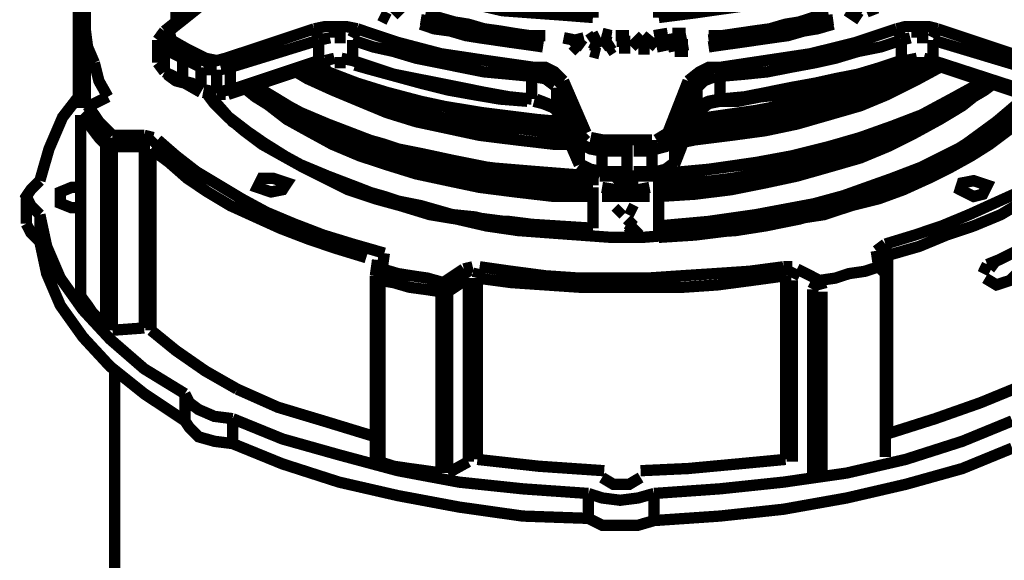
# Model space of a CAD drawing. Units: millimetres. Extents: x 6 to 210, y 3 to 273.
# Drawn here: x 18 to 25, y 125 to 129 of the extents above; entities that cross this region are included whole.
import ezdxf

# ---------------------------------------------------------------- set-up
doc = ezdxf.new("R2010")
doc.units = ezdxf.units.MM
doc.layers.add('P', color=7, linetype='Continuous')

msp = doc.modelspace()

# ---------------------------------------------------------------- linework, layer by layer
at = {"layer": 'P', "const_width": 0.088}
for points in [[(18.168, 129.54), (18.168, 128.129)], [(24.747, 129.487), (24.606, 129.399), (24.448, 129.293), (24.289, 129.223), (24.112, 129.134), (23.901, 129.064), (23.707, 129.011), (23.46, 128.94), (23.213, 128.905), (22.966, 128.87), (22.684, 128.834)], [(22.172, 128.834), (21.943, 128.852), (21.696, 128.87), (21.467, 128.887), (21.237, 128.94), (21.008, 128.993), (20.779, 129.046), (20.461, 129.17), (20.161, 129.311)], [(18.292, 128.482), (18.239, 128.605), (18.221, 128.746), (18.221, 128.887), (18.239, 129.011), (18.274, 129.152)], [(19.279, 129.081), (18.838, 128.729)], [(18.874, 128.729), (19.315, 129.081)], [(18.997, 128.852), (18.962, 128.923), (18.944, 129.028), (18.927, 129.099)], [(18.927, 128.799), (18.927, 128.887), (18.944, 129.011)], [(18.927, 128.817), (18.944, 128.993)], [(20.62, 128.852), (20.708, 128.94)], [(22.172, 128.834), (22.172, 128.958)], [(22.684, 128.94), (22.684, 128.834)], [(24.253, 128.852), (24.148, 128.923)], [(24.359, 128.852), (24.324, 128.94)], [(20.585, 128.817), (20.514, 128.852)], [(21.802, 128.693), (21.678, 128.693), (21.555, 128.711), (21.449, 128.729), (21.325, 128.746), (21.202, 128.782), (21.096, 128.799), (20.973, 128.834), (20.867, 128.852)], [(24.007, 128.852), (23.883, 128.834), (23.777, 128.799), (23.671, 128.782), (23.548, 128.746), (23.424, 128.729), (23.301, 128.711), (23.178, 128.693), (23.072, 128.693)], [(24.253, 128.817), (24.148, 128.887)], [(18.221, 128.834), (18.221, 128.129)], [(20.161, 128.764), (20.091, 128.764), (20.003, 128.746)], [(20.161, 128.764), (20.161, 128.676)], [(20.338, 128.746), (20.249, 128.764), (20.161, 128.764)], [(21.784, 128.658), (21.661, 128.676), (21.537, 128.676), (21.414, 128.693), (21.29, 128.729), (21.184, 128.746), (21.061, 128.764), (20.937, 128.799), (20.832, 128.817)], [(21.784, 128.605), (21.661, 128.623), (21.537, 128.64), (21.414, 128.658), (21.29, 128.676), (21.184, 128.693), (21.061, 128.729), (20.937, 128.746), (20.832, 128.782)], [(24.042, 128.817), (23.918, 128.799), (23.813, 128.764), (23.689, 128.746), (23.566, 128.729), (23.442, 128.693), (23.319, 128.676), (23.195, 128.676), (23.072, 128.658)], [(24.042, 128.782), (23.918, 128.746), (23.813, 128.729), (23.689, 128.693), (23.566, 128.676), (23.442, 128.658), (23.319, 128.64), (23.195, 128.623), (23.072, 128.605)], [(24.694, 128.764), (24.606, 128.764), (24.536, 128.746)], [(24.694, 128.764), (24.694, 128.676)], [(24.853, 128.746), (24.783, 128.764), (24.694, 128.764)], [(18.838, 128.729), (18.785, 128.658)], [(18.891, 128.658), (18.874, 128.729)], [(20.003, 128.746), (19.315, 128.517)], [(20.003, 128.746), (20.038, 128.676)], [(20.338, 128.746), (20.302, 128.676)], [(21.713, 128.446), (21.343, 128.499), (20.99, 128.552), (20.655, 128.64), (20.338, 128.746)], [(21.978, 128.623), (21.996, 128.711)], [(22.137, 128.658), (22.19, 128.693)], [(22.154, 128.658), (22.225, 128.693)], [(22.243, 128.711), (22.313, 128.693)], [(22.243, 128.693), (22.313, 128.676)], [(22.348, 128.693), (22.454, 128.693)], [(22.401, 128.605), (22.401, 128.693)], [(22.419, 128.693), (22.419, 128.605)], [(22.472, 128.605), (22.56, 128.693)], [(22.56, 128.693), (22.666, 128.605)], [(22.648, 128.693), (22.754, 128.711)], [(22.719, 128.605), (22.701, 128.693)], [(22.719, 128.693), (22.737, 128.605)], [(22.789, 128.711), (22.895, 128.711)], [(22.807, 128.605), (22.789, 128.711)], [(22.895, 128.711), (22.807, 128.693)], [(24.536, 128.746), (24.218, 128.64), (23.865, 128.552), (23.513, 128.499), (23.16, 128.446)], [(24.536, 128.746), (24.571, 128.676)], [(24.853, 128.746), (24.818, 128.676)], [(25.541, 128.517), (24.853, 128.746)], [(18.785, 128.658), (18.785, 128.482)], [(18.838, 128.588), (18.785, 128.64)], [(18.891, 128.658), (18.838, 128.605)], [(19.015, 128.588), (18.891, 128.658)], [(19.35, 128.446), (20.038, 128.658)], [(20.038, 128.658), (20.126, 128.676)], [(20.038, 128.499), (20.038, 128.658)], [(20.161, 128.676), (20.249, 128.676)], [(20.302, 128.658), (20.302, 128.499)], [(21.696, 128.376), (21.519, 128.393), (21.325, 128.411), (21.149, 128.446), (20.973, 128.482), (20.796, 128.517), (20.62, 128.57), (20.461, 128.605), (20.302, 128.658)], [(22.013, 128.658), (22.066, 128.605)], [(22.066, 128.57), (22.013, 128.623)], [(22.031, 128.658), (22.102, 128.676)], [(22.102, 128.605), (22.031, 128.658)], [(22.225, 128.605), (22.154, 128.64)], [(22.225, 128.605), (22.154, 128.623)], [(22.172, 128.623), (22.243, 128.658)], [(22.243, 128.658), (22.313, 128.64)], [(22.313, 128.658), (22.243, 128.605)], [(22.331, 128.64), (22.278, 128.605)], [(22.419, 128.64), (22.419, 128.552)], [(22.613, 128.64), (22.525, 128.64)], [(22.719, 128.57), (22.701, 128.658)], [(22.807, 128.57), (22.789, 128.658)], [(22.807, 128.676), (22.895, 128.676)], [(22.895, 128.658), (22.807, 128.658)], [(22.913, 128.623), (22.807, 128.605)], [(22.825, 128.623), (22.913, 128.623)], [(24.571, 128.658), (24.412, 128.605), (24.236, 128.57), (24.059, 128.517), (23.901, 128.482), (23.707, 128.446), (23.53, 128.411), (23.354, 128.393), (23.16, 128.376)], [(24.571, 128.658), (24.642, 128.676)], [(24.571, 128.499), (24.571, 128.658)], [(24.694, 128.676), (24.783, 128.676)], [(24.818, 128.658), (24.818, 128.499)], [(25.523, 128.446), (24.818, 128.658)], [(18.838, 128.588), (18.838, 128.411)], [(18.979, 128.517), (18.909, 128.552), (18.838, 128.588)], [(19.015, 128.588), (18.979, 128.535)], [(19.156, 128.517), (19.015, 128.588)], [(22.225, 128.552), (22.154, 128.57)], [(22.331, 128.605), (22.278, 128.57)], [(22.613, 128.588), (22.525, 128.588)], [(22.913, 128.57), (22.807, 128.57)], [(18.397, 128.217), (18.327, 128.341), (18.292, 128.482)], [(18.838, 128.411), (18.785, 128.482)], [(18.785, 128.482), (18.838, 128.411)], [(18.979, 128.517), (18.979, 128.341)], [(19.121, 128.446), (19.05, 128.482), (18.979, 128.517)], [(19.156, 128.517), (19.121, 128.464)], [(19.315, 128.517), (19.244, 128.499), (19.156, 128.517)], [(19.315, 128.517), (19.35, 128.446)], [(19.332, 128.235), (20.02, 128.464)], [(20.038, 128.499), (19.35, 128.27)], [(20.003, 128.464), (20.161, 128.376), (20.32, 128.323), (20.426, 128.288), (20.549, 128.252), (20.708, 128.199), (20.884, 128.164), (21.308, 128.094), (21.731, 128.041), (21.925, 128.023)], [(21.925, 128.023), (21.625, 128.041), (21.343, 128.076), (21.078, 128.129), (20.832, 128.182), (20.567, 128.252), (20.338, 128.323), (20.108, 128.411), (20.003, 128.464)], [(20.02, 128.464), (20.126, 128.482)], [(20.161, 128.517), (20.091, 128.499)], [(20.161, 128.482), (20.249, 128.482)], [(20.302, 128.499), (20.214, 128.517)], [(21.696, 128.199), (21.519, 128.217), (21.325, 128.252), (21.149, 128.288), (20.973, 128.323), (20.796, 128.358), (20.62, 128.393), (20.461, 128.446), (20.302, 128.499)], [(20.32, 128.464), (20.443, 128.429), (20.638, 128.376), (20.832, 128.323), (21.043, 128.27), (21.237, 128.235), (21.449, 128.199), (21.661, 128.182)], [(24.853, 128.464), (24.694, 128.393), (24.553, 128.323), (24.448, 128.288), (24.324, 128.235), (24.165, 128.182), (23.971, 128.147), (23.566, 128.041), (23.142, 127.97), (22.913, 127.953)], [(22.913, 127.953), (23.248, 127.988), (23.513, 128.041), (23.777, 128.094), (24.024, 128.147), (24.271, 128.235), (24.518, 128.323), (24.747, 128.411), (24.853, 128.464)], [(22.948, 128.041), (23.019, 128.041), (23.142, 128.058), (23.283, 128.076), (23.354, 128.094), (23.46, 128.111), (23.618, 128.147), (23.777, 128.182), (23.971, 128.217), (24.165, 128.27), (24.324, 128.323), (24.448, 128.376), (24.553, 128.411), (24.694, 128.482)], [(24.712, 128.482), (24.5, 128.393), (24.253, 128.305), (24.007, 128.235), (23.724, 128.164), (23.442, 128.111), (23.072, 128.058), (22.948, 128.041)], [(24.571, 128.499), (24.412, 128.446), (24.236, 128.393), (24.059, 128.358), (23.901, 128.323), (23.707, 128.288), (23.53, 128.252), (23.354, 128.217), (23.16, 128.199)], [(23.16, 128.182), (23.301, 128.182), (23.477, 128.217), (23.671, 128.235), (23.865, 128.27), (24.042, 128.323), (24.236, 128.358), (24.412, 128.411), (24.553, 128.464)], [(24.553, 128.464), (24.624, 128.482), (24.694, 128.482)], [(24.694, 128.517), (24.606, 128.499)], [(24.694, 128.482), (24.783, 128.482)], [(24.818, 128.499), (24.747, 128.517)], [(25.523, 128.27), (24.818, 128.499)], [(24.836, 128.464), (25.523, 128.235)], [(18.979, 128.341), (18.909, 128.376), (18.838, 128.411)], [(18.856, 128.393), (18.927, 128.341), (18.997, 128.323)], [(19.121, 128.446), (19.121, 128.288)], [(19.244, 128.429), (19.156, 128.429)], [(19.244, 128.252), (19.244, 128.429)], [(19.35, 128.446), (19.279, 128.429)], [(19.35, 128.27), (19.35, 128.446)], [(19.861, 128.411), (19.95, 128.358), (20.144, 128.27), (20.355, 128.182), (20.567, 128.094), (20.796, 128.023), (21.043, 127.97), (21.29, 127.917), (21.572, 127.882), (21.872, 127.847), (21.996, 127.847)], [(19.897, 128.429), (20.126, 128.323), (20.355, 128.235), (20.602, 128.147), (20.849, 128.094), (21.114, 128.023), (21.396, 127.988), (21.784, 127.953), (21.96, 127.935)], [(21.96, 127.935), (21.837, 127.935), (21.731, 127.953), (21.59, 127.97), (21.519, 127.97), (21.396, 127.988), (21.255, 128.005), (21.078, 128.041), (20.884, 128.076), (20.708, 128.129), (20.549, 128.164), (20.426, 128.199), (20.32, 128.235), (20.161, 128.305), (20.038, 128.358), (19.914, 128.411)], [(21.713, 128.446), (21.696, 128.376)], [(21.943, 128.341), (21.872, 128.411), (21.802, 128.446), (21.713, 128.446)], [(22.878, 127.864), (22.966, 127.882), (23.248, 127.917), (23.513, 127.953), (23.76, 128.005), (24.007, 128.076), (24.253, 128.147), (24.465, 128.235), (24.677, 128.341), (24.871, 128.446)], [(23.16, 128.446), (23.072, 128.446), (23.001, 128.411), (22.913, 128.341)], [(23.16, 128.446), (23.16, 128.376)], [(19.121, 128.288), (19.05, 128.323), (18.979, 128.341)], [(18.997, 128.323), (19.121, 128.252)], [(19.544, 128.305), (19.597, 128.27), (19.685, 128.217), (19.773, 128.164), (19.914, 128.076), (20.038, 128.023), (20.161, 127.97), (20.32, 127.917), (20.426, 127.882), (20.549, 127.847), (20.708, 127.794), (20.884, 127.758), (21.308, 127.67), (21.731, 127.635), (22.172, 127.6)], [(22.172, 127.6), (21.89, 127.617), (21.625, 127.635), (21.343, 127.67), (21.078, 127.723), (20.832, 127.776), (20.567, 127.829), (20.338, 127.917), (20.108, 128.005), (19.897, 128.094), (19.703, 128.199), (19.544, 128.305)], [(21.696, 128.199), (21.696, 128.376)], [(21.696, 128.376), (21.802, 128.358), (21.872, 128.305)], [(21.943, 128.341), (21.89, 128.288)], [(22.119, 127.935), (21.943, 128.341)], [(22.684, 127.617), (22.807, 127.617), (22.966, 127.635), (23.089, 127.653), (23.213, 127.67), (23.354, 127.688), (23.46, 127.706), (23.618, 127.723), (23.777, 127.758), (23.971, 127.811), (24.165, 127.864), (24.324, 127.917), (24.448, 127.97), (24.553, 128.005), (24.694, 128.058), (24.836, 128.129), (24.941, 128.182), (25.047, 128.235), (25.206, 128.341)], [(25.206, 128.341), (25.153, 128.305), (24.959, 128.199), (24.73, 128.076), (24.5, 127.988), (24.253, 127.9), (24.007, 127.829), (23.724, 127.758), (23.442, 127.706), (23.072, 127.653), (22.684, 127.617)], [(25.294, 128.323), (25.224, 128.27), (25.135, 128.217), (25.047, 128.164), (24.941, 128.111), (24.836, 128.041), (24.694, 127.988), (24.553, 127.917), (24.448, 127.882), (24.324, 127.829), (24.165, 127.776), (23.971, 127.723), (23.566, 127.635), (23.142, 127.564), (22.684, 127.529)], [(22.684, 127.529), (22.966, 127.547), (23.248, 127.582), (23.513, 127.617), (23.777, 127.67), (24.024, 127.741), (24.271, 127.811), (24.518, 127.9), (24.747, 128.005), (24.959, 128.111), (25.153, 128.235), (25.294, 128.323)], [(22.913, 128.341), (22.754, 127.935)], [(22.983, 128.288), (22.931, 128.341)], [(22.983, 128.288), (23.036, 128.341), (23.125, 128.376)], [(23.16, 128.376), (23.16, 128.199)], [(19.138, 128.252), (19.226, 128.235)], [(19.244, 128.252), (19.156, 128.27)], [(22.172, 127.194), (22.066, 127.194), (21.89, 127.212), (21.784, 127.212), (21.661, 127.229), (21.519, 127.247), (21.396, 127.247), (21.255, 127.282), (21.078, 127.3), (20.884, 127.353), (20.708, 127.388), (20.549, 127.441), (20.426, 127.476), (20.32, 127.512), (20.161, 127.564), (20.038, 127.617), (19.914, 127.67), (19.826, 127.723), (19.544, 127.9), (19.315, 128.076), (19.173, 128.235)], [(22.172, 127.194), (21.89, 127.212), (21.625, 127.229), (21.343, 127.265), (21.078, 127.3), (20.832, 127.37), (20.567, 127.423), (20.338, 127.512), (20.108, 127.6), (19.897, 127.688), (19.703, 127.794), (19.526, 127.917), (19.368, 128.023), (19.244, 128.164), (19.173, 128.235)], [(25.523, 128.058), (25.4, 127.953), (25.259, 127.847), (25.118, 127.758), (24.959, 127.67), (24.783, 127.582), (24.589, 127.494), (24.395, 127.423), (24.183, 127.37), (23.971, 127.3), (23.742, 127.265), (23.513, 127.212), (23.283, 127.176), (23.036, 127.159), (22.789, 127.141), (22.56, 127.123), (22.313, 127.123), (22.066, 127.141), (21.819, 127.159), (21.59, 127.176), (21.343, 127.212), (21.114, 127.265), (20.902, 127.3), (20.673, 127.37), (20.479, 127.423), (20.267, 127.494), (20.091, 127.582), (19.914, 127.67), (19.756, 127.758), (19.597, 127.847), (19.456, 127.953), (19.332, 128.058), (19.226, 128.164), (19.173, 128.235)], [(19.244, 128.252), (19.332, 128.27)], [(19.244, 128.235), (19.315, 128.235)], [(19.456, 128.288), (19.544, 128.217), (19.72, 128.111), (19.897, 128.005), (20.126, 127.9), (20.355, 127.811), (20.602, 127.741), (20.849, 127.67), (21.114, 127.617), (21.396, 127.582), (21.784, 127.529), (22.172, 127.512)], [(22.172, 127.529), (22.066, 127.529), (21.89, 127.529), (21.784, 127.547), (21.661, 127.547), (21.519, 127.564), (21.396, 127.582), (21.255, 127.6), (21.078, 127.635), (20.884, 127.67), (20.708, 127.723), (20.549, 127.758), (20.426, 127.794), (20.32, 127.829), (20.161, 127.9), (20.038, 127.953), (19.914, 128.005), (19.826, 128.041), (19.544, 128.217), (19.473, 128.288)], [(21.89, 128.288), (21.89, 128.111)], [(22.066, 127.882), (21.89, 128.288)], [(25.559, 128.235), (25.471, 128.147), (25.312, 128.023), (25.153, 127.9), (24.959, 127.776), (24.73, 127.67), (24.5, 127.582), (24.253, 127.494), (24.007, 127.406), (23.724, 127.353), (23.442, 127.3), (23.072, 127.247), (22.684, 127.212)], [(22.807, 127.882), (22.983, 128.288)], [(22.983, 128.288), (22.983, 128.111)], [(25.629, 128.235), (25.523, 128.111), (25.471, 128.058), (25.4, 128.005), (25.329, 127.935), (25.259, 127.9), (25.188, 127.847), (25.1, 127.776), (24.941, 127.688), (24.836, 127.635), (24.694, 127.582), (24.553, 127.512), (24.448, 127.476), (24.324, 127.423), (24.165, 127.37), (23.971, 127.318), (23.566, 127.229), (23.336, 127.194)], [(17.868, 127.564), (17.939, 127.811), (18.045, 128.058), (18.168, 128.217)], [(18.397, 128.217), (18.221, 128.129)], [(19.632, 128.164), (19.791, 128.041), (19.95, 127.953), (20.144, 127.847), (20.355, 127.758), (20.567, 127.688), (20.796, 127.617), (21.043, 127.564), (21.29, 127.512), (21.572, 127.476), (21.872, 127.441), (22.172, 127.441)], [(21.713, 128.182), (21.784, 128.164), (21.872, 128.129)], [(21.89, 128.111), (21.819, 128.164), (21.731, 128.199)], [(22.684, 127.212), (22.807, 127.212), (22.966, 127.229), (23.089, 127.247), (23.213, 127.247), (23.354, 127.282), (23.46, 127.3), (23.618, 127.318), (23.777, 127.353), (23.971, 127.406), (24.165, 127.459), (24.324, 127.512), (24.448, 127.547), (24.553, 127.6), (24.694, 127.653), (24.836, 127.723), (24.941, 127.776), (25.047, 127.829), (25.312, 128.023), (25.541, 128.217)], [(22.684, 127.123), (22.966, 127.141), (23.248, 127.176), (23.513, 127.212), (23.777, 127.265), (24.024, 127.335), (24.271, 127.406), (24.518, 127.494), (24.747, 127.6), (24.959, 127.706), (25.153, 127.829), (25.329, 127.935), (25.488, 128.076), (25.629, 128.217)], [(22.684, 127.441), (22.966, 127.459), (23.248, 127.494), (23.513, 127.547), (23.76, 127.6), (24.007, 127.67), (24.253, 127.741), (24.465, 127.829), (24.677, 127.935), (24.871, 128.041), (25.047, 128.147), (25.135, 128.217)], [(22.983, 128.094), (23.072, 128.164), (23.16, 128.182)], [(23.16, 128.199), (23.072, 128.182), (23.001, 128.147)], [(18.186, 128.076), (18.186, 126.665)], [(18.38, 127.847), (18.327, 127.9), (18.274, 127.97), (18.239, 128.023), (18.186, 128.076)], [(18.239, 128.147), (18.292, 128.076), (18.327, 128.023), (18.38, 127.97), (18.433, 127.917)], [(22.066, 127.706), (21.89, 128.111)], [(21.89, 128.094), (22.066, 127.688)], [(22.983, 128.111), (22.807, 127.706)], [(22.807, 127.688), (22.966, 128.094)], [(22.119, 127.935), (22.066, 127.882)], [(22.754, 127.935), (22.666, 127.882)], [(22.754, 127.935), (22.807, 127.882)], [(18.38, 127.847), (18.415, 127.9)], [(18.38, 126.418), (18.38, 127.847)], [(18.433, 127.917), (18.68, 127.917)], [(18.433, 127.829), (18.433, 127.9)], [(18.68, 127.917), (18.75, 127.9)], [(18.68, 127.829), (18.68, 127.9)], [(18.785, 127.882), (18.733, 127.829)], [(18.785, 127.882), (18.927, 127.758), (19.085, 127.635), (19.262, 127.529), (19.438, 127.423), (19.632, 127.318), (19.844, 127.229), (20.073, 127.141), (20.302, 127.071), (20.549, 127)], [(22.066, 127.882), (22.066, 127.706)], [(22.243, 127.794), (22.154, 127.811), (22.084, 127.847)], [(22.243, 127.882), (22.154, 127.9)], [(22.243, 127.882), (22.243, 127.794)], [(22.437, 127.882), (22.243, 127.882)], [(22.437, 127.882), (22.437, 127.794)], [(22.631, 127.882), (22.437, 127.882)], [(22.631, 127.882), (22.631, 127.794)], [(22.807, 127.882), (22.737, 127.829), (22.666, 127.811)], [(22.807, 127.706), (22.807, 127.882)], [(24.448, 127.071), (24.677, 127.141), (24.888, 127.212), (25.1, 127.3), (25.294, 127.388), (25.488, 127.476), (25.665, 127.582), (25.823, 127.688), (25.964, 127.794), (26.106, 127.9)], [(26.158, 127.847), (26.017, 127.723), (25.859, 127.617), (25.7, 127.512), (25.523, 127.406), (25.347, 127.3), (25.135, 127.212), (24.924, 127.141), (24.712, 127.053), (24.465, 126.982)], [(18.433, 127.829), (18.433, 126.4)], [(18.68, 127.829), (18.433, 127.829)], [(18.68, 126.418), (18.68, 127.829)], [(18.733, 127.811), (18.733, 126.4)], [(20.408, 126.965), (20.179, 127.035), (19.967, 127.106), (19.738, 127.194), (19.544, 127.282), (19.35, 127.37), (19.173, 127.476), (19.015, 127.582), (18.874, 127.706), (18.733, 127.811)], [(22.243, 127.794), (22.243, 127.635)], [(22.437, 127.794), (22.366, 127.794), (22.278, 127.794)], [(22.437, 127.794), (22.437, 127.635)], [(22.437, 127.635), (22.437, 127.794)], [(22.437, 127.794), (22.437, 127.635)], [(22.631, 127.794), (22.56, 127.794), (22.49, 127.794)], [(22.631, 127.794), (22.631, 127.635)], [(24.906, 127.653), (25.047, 127.741), (25.135, 127.811)], [(22.807, 127.706), (22.737, 127.653), (22.666, 127.635)], [(22.066, 127.688), (22.137, 127.635), (22.225, 127.6)], [(22.243, 127.635), (22.154, 127.653), (22.084, 127.688)], [(22.437, 127.635), (22.366, 127.635), (22.278, 127.635)], [(22.631, 127.635), (22.56, 127.635), (22.49, 127.635)], [(22.613, 127.6), (22.701, 127.617), (22.772, 127.653)], [(22.684, 127.617), (22.684, 127.529)], [(17.868, 127.3), (17.798, 127.37), (17.762, 127.441), (17.798, 127.494), (17.868, 127.564)], [(19.756, 127.494), (19.791, 127.547), (19.685, 127.582), (19.597, 127.582), (19.562, 127.512), (19.667, 127.476), (19.756, 127.494)], [(22.172, 127.529), (22.172, 127.6)], [(22.225, 127.6), (22.437, 127.6)], [(22.348, 127.529), (22.419, 127.6)], [(22.437, 127.6), (22.666, 127.6)], [(22.437, 127.547), (22.507, 127.564)], [(25.206, 127.459), (25.241, 127.529), (25.135, 127.564), (25.047, 127.547), (25.03, 127.494), (25.135, 127.441), (25.206, 127.459)], [(18.186, 127.512), (18.115, 127.512), (18.027, 127.476), (18.027, 127.388), (18.115, 127.353), (18.186, 127.353)], [(22.172, 127.441), (22.172, 127.512)], [(22.243, 127.512), (22.348, 127.494), (22.437, 127.494)], [(22.437, 127.529), (22.348, 127.529)], [(22.525, 127.529), (22.437, 127.529)], [(22.437, 127.494), (22.525, 127.494), (22.613, 127.512)], [(22.684, 127.529), (22.684, 127.441)], [(17.762, 127.423), (17.762, 127.229)], [(22.172, 127.194), (22.172, 127.318), (22.172, 127.441)], [(22.243, 127.459), (22.348, 127.459), (22.437, 127.459)], [(22.437, 127.441), (22.348, 127.441), (22.243, 127.441)], [(22.437, 127.459), (22.525, 127.459), (22.613, 127.459)], [(22.613, 127.441), (22.525, 127.441), (22.437, 127.441)], [(22.684, 127.441), (22.684, 127.318), (22.684, 127.212)], [(22.348, 127.3), (22.401, 127.353)], [(22.437, 127.353), (22.507, 127.318)], [(17.868, 127.088), (17.868, 127.3)], [(18.997, 125.906), (18.68, 126.1), (18.415, 126.33), (18.203, 126.559), (18.027, 126.806), (17.921, 127.053), (17.868, 127.3)], [(22.49, 127.212), (22.437, 127.265)], [(17.762, 127.229), (17.798, 127.159), (17.868, 127.088)], [(22.437, 127.229), (22.49, 127.194)], [(22.437, 127.141), (22.49, 127.176)], [(22.525, 127.212), (22.472, 127.159)], [(22.525, 127.194), (22.49, 127.123)], [(22.684, 127.212), (22.684, 127.141)], [(17.868, 127.088), (17.921, 126.841), (18.027, 126.594), (18.203, 126.347), (18.415, 126.118), (18.68, 125.906), (18.997, 125.695)], [(20.549, 127), (20.532, 126.877)], [(24.377, 127.018), (24.448, 127.071)], [(24.448, 126.965), (24.377, 127.018)], [(24.395, 126.894), (24.377, 127.018)], [(24.465, 126.982), (24.448, 127.053)], [(25.541, 127.018), (25.523, 126.912), (25.471, 126.841), (25.418, 126.788), (25.312, 126.753), (25.224, 126.806)], [(25.241, 126.912), (25.329, 126.947), (25.435, 127), (25.506, 127.035)], [(20.496, 126.947), (20.479, 126.824)], [(24.448, 126.841), (24.448, 126.965)], [(24.465, 126.982), (24.465, 125.571)], [(25.312, 126.947), (25.259, 126.877)], [(20.479, 126.824), (20.532, 126.877)], [(20.514, 126.788), (20.532, 126.859)], [(20.532, 126.877), (20.655, 126.841), (20.761, 126.824), (20.884, 126.806), (21.008, 126.771)], [(21.008, 126.771), (21.167, 126.877)], [(21.167, 126.877), (21.237, 126.894)], [(21.202, 126.806), (21.167, 126.859)], [(21.273, 126.806), (21.29, 126.877)], [(21.29, 126.894), (21.537, 126.859), (21.802, 126.824), (22.066, 126.806), (22.331, 126.806), (22.595, 126.806), (22.86, 126.824), (23.125, 126.841), (23.389, 126.859), (23.654, 126.894)], [(23.671, 126.824), (23.654, 126.894)], [(23.654, 126.894), (23.724, 126.894)], [(23.724, 126.806), (23.76, 126.877)], [(23.76, 126.877), (23.936, 126.788)], [(23.936, 126.788), (24.059, 126.806), (24.165, 126.841), (24.289, 126.859), (24.395, 126.894)], [(24.448, 126.841), (24.395, 126.894)], [(25.206, 126.841), (25.241, 126.912)], [(20.479, 126.824), (20.479, 125.395)], [(20.514, 126.788), (20.514, 125.377)], [(20.99, 126.7), (20.867, 126.718), (20.743, 126.735), (20.62, 126.771), (20.514, 126.788)], [(20.99, 126.7), (20.99, 126.771)], [(21.043, 126.7), (21.008, 126.771)], [(21.202, 126.806), (21.043, 126.7)], [(21.202, 125.377), (21.202, 126.806)], [(23.671, 126.824), (23.407, 126.788), (23.142, 126.753), (22.878, 126.735), (22.595, 126.735), (22.331, 126.735), (22.066, 126.735), (21.802, 126.753), (21.537, 126.771), (21.273, 126.806)], [(21.273, 126.806), (21.273, 125.395)], [(23.671, 125.395), (23.671, 126.824)], [(23.724, 125.377), (23.724, 126.788)], [(23.883, 126.718), (23.918, 126.788)], [(23.954, 126.718), (23.936, 126.788)], [(24.448, 125.413), (24.448, 126.841)], [(20.99, 125.289), (20.99, 126.7)], [(21.043, 126.7), (21.043, 125.289)], [(23.883, 125.289), (23.883, 126.718)], [(23.954, 125.289), (23.954, 126.7)], [(18.186, 126.665), (18.239, 126.594), (18.274, 126.541), (18.327, 126.488), (18.38, 126.418)], [(18.433, 126.4), (18.68, 126.418)], [(18.733, 126.4), (18.927, 126.242), (19.156, 126.083), (19.403, 125.942)], [(18.45, 122.414), (18.45, 126.083)], [(18.45, 126.083), (18.45, 122.52)], [(19.403, 125.942), (19.72, 125.801), (20.073, 125.695), (20.479, 125.571)], [(24.448, 125.589), (24.836, 125.712), (25.188, 125.836), (25.488, 125.959)], [(18.997, 125.695), (18.997, 125.906)], [(19.368, 125.712), (19.226, 125.73), (19.103, 125.783), (19.032, 125.836), (18.997, 125.906)], [(19.368, 125.518), (19.368, 125.712)], [(22.137, 125.13), (21.625, 125.166), (21.131, 125.218), (20.655, 125.307), (20.197, 125.43), (19.756, 125.554), (19.368, 125.712)], [(18.997, 125.695), (19.032, 125.642), (19.103, 125.571), (19.226, 125.536), (19.368, 125.518)], [(25.435, 125.695), (25.047, 125.536), (24.606, 125.395), (24.148, 125.289), (23.654, 125.218), (23.16, 125.166), (22.648, 125.13)], [(19.368, 125.518), (19.756, 125.36), (20.197, 125.218), (20.655, 125.113), (21.131, 125.024), (21.625, 124.954), (22.137, 124.936)], [(22.648, 124.919), (23.16, 124.954), (23.654, 125.007), (24.148, 125.095), (24.606, 125.201), (25.047, 125.324), (25.435, 125.483)], [(21.273, 125.395), (21.749, 125.342), (22.26, 125.307)], [(22.543, 125.307), (22.913, 125.324), (23.301, 125.36), (23.671, 125.395)], [(20.514, 125.377), (20.62, 125.342), (20.743, 125.324), (20.867, 125.307), (20.99, 125.289)], [(21.043, 125.289), (21.202, 125.377)], [(22.243, 125.254), (22.331, 125.201), (22.454, 125.201), (22.543, 125.254)], [(22.137, 124.936), (22.137, 125.13)], [(22.648, 125.13), (22.525, 125.095), (22.384, 125.077), (22.243, 125.095), (22.137, 125.13)], [(22.648, 124.919), (22.648, 125.13)], [(22.137, 124.936), (22.243, 124.883), (22.384, 124.883), (22.525, 124.883), (22.648, 124.919)]]:
    msp.add_lwpolyline(points, dxfattribs=at)

doc.saveas('drawing.dxf')
